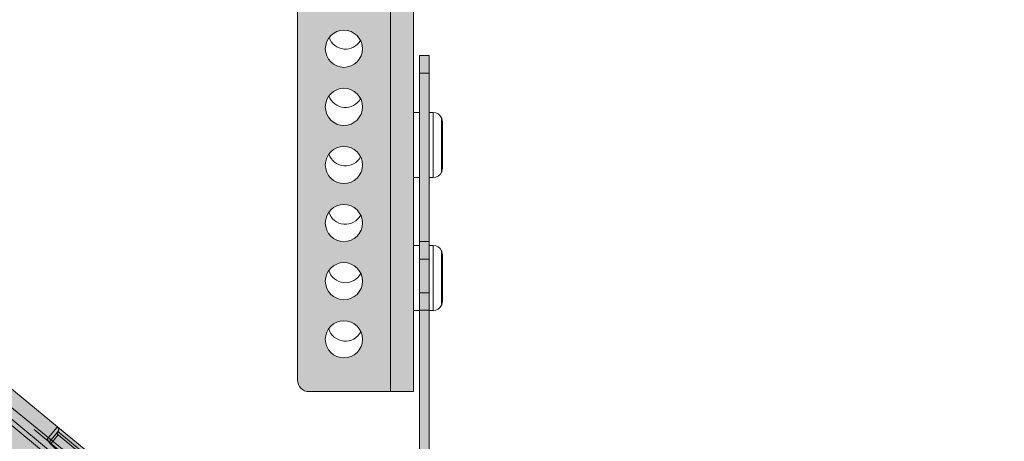
# Model space of a CAD drawing. Units: metres. Extents: x 4152 to 9704, y -1558 to 3329.
# Drawn here: x 6136 to 6221, y -246 to -210 of the extents above; entities that cross this region are included whole.
import ezdxf

# ---------------------------------------------------------------- set-up
doc = ezdxf.new("R2010")
doc.units = ezdxf.units.M
for name, color, linetype in [('Rigips Beplankung', 2, 'Continuous'), ('Rigips Profile', 7, 'Continuous'), ('Rigips Profile 2', 5, 'Continuous')]:
    doc.layers.add(name, color=color, linetype=linetype)
doc.layers.add('Rigips Schr Profile Abhänger', color=7, linetype='Continuous', lineweight=0, true_color=0x84b3c8)
doc.layers.add('Rigips Schr Profile PS', color=7, linetype='Continuous', true_color=0xd5e5ec)
doc.layers.add('Rigips Schr RB FH', color=7, linetype='Continuous', true_color=0xdedede)

# ---------------------------------------------------------------- blocks, each defined once
blk = doc.blocks.new('A$C5F64775B')
at = {"layer": 'Rigips Profile 2', "linetype": 'Continuous', "lineweight": 0}
for p, q in [((12.30000052362743, 40.97499912528178), (10.40000052362734, 40.97499912528178)), ((46.50000052362725, 40.97499912528178), (48.40000052362734, 40.97499912528178)), ((5.236272500042105e-07, 40.02499912528197), (5.236272500042105e-07, 39.07499912528192)), ((4.00000052362725, 40.02499912528197), (5.236272500042105e-07, 40.02499912528197)), ((6.950000523627068, 40.02499912528197), (4.00000052362725, 40.02499912528197)), ((4.00000052362725, 40.02499912528197), (4.00000052362725, 39.07499912528192)), ((7.950000523627068, 40.02499912528197), (6.950000523627068, 40.02499912528197)), ((6.950000523627068, 40.02499912528197), (6.950000523627068, 39.07499912528192)), ((7.950000523627068, 40.02499912528197), (7.950000523627068, 39.07499912528192)), ((9.425000523627432, 40.02499912528197), (7.950000523627068, 40.02499912528197)), ((19.4400005236273, 40.02499912528197), (9.425000523627432, 40.02499912528197)), ((9.425000523627432, 40.02499912528197), (9.425000523627432, 39.12499912528187)), ((9.950000523627068, 40.32499912528192), (9.950000523627068, 40.52499912528174)), ((9.950000523627068, 40.52499912528197), (12.75000052362725, 40.52499912528197)), ((12.75000052362725, 40.32499912528192), (9.950000523627068, 40.32499912528192)), ((12.75000052362725, 40.32499912528192), (12.75000052362725, 40.52499912528174)), ((19.4400005236273, 40.02499912528197), (22.26057169683804, 40.02499912528197)), ((19.4400005236273, 39.12499912528187), (19.4400005236273, 40.02499912528197)), ((27.80000052362698, 40.02499912528197), (22.26057169683804, 40.02499912528197)), ((22.39000052362712, 40.00672927501932), (22.39000052362712, 39.95046064169514)), ((22.39000052362712, 39.95046064169514), (22.39000052362712, 38.06685389381391)), ((31.00000052362725, 40.02499912528197), (27.80000052362743, 40.02499912528197)), ((27.80000052362743, 39.95046064169514), (27.80000052362743, 38.65182674215862)), ((36.53942935041664, 40.02499912528197), (31.00000052362725, 40.02499912528197)), ((31.00000052362725, 38.65182674215862), (31.00000052362725, 39.95046064169514)), ((36.4100005236271, 39.95046064169514), (36.4100005236271, 40.00672927501932)), ((36.4100005236271, 38.06685389381391), (36.4100005236271, 39.95046064169514)), ((36.53942935041664, 40.02499912528197), (39.36000052362738, 40.02499912528197)), ((39.36000052362738, 40.02499912528197), (39.36000052362738, 39.12499912528187)), ((49.37500052362725, 40.02499912528197), (39.36000052362738, 40.02499912528197)), ((46.05000052362743, 40.32499912528192), (46.05000052362743, 40.52499912528174)), ((48.85000052362716, 40.52499912528197), (46.05000052362743, 40.52499912528197)), ((46.05000052362743, 40.32499912528192), (48.85000052362716, 40.32499912528192)), ((48.85000052362716, 40.32499912528192), (48.85000052362716, 40.52499912528174)), ((49.37500052362725, 40.02499912528197), (50.85000052362716, 40.02499912528197)), ((49.37500052362725, 39.12499912528187), (49.37500052362725, 40.02499912528197)), ((50.85000052362716, 40.02499912528197), (51.85000052362716, 40.02499912528197)), ((50.85000052362716, 40.02499912528197), (50.85000052362716, 39.07499912528192)), ((51.85000052362716, 40.02499912528197), (54.80000052362743, 40.02499912528197)), ((51.85000052362716, 40.02499912528197), (51.85000052362716, 39.07499912528192)), ((54.80000052362743, 40.02499912528197), (58.80000052362743, 40.02499912528197)), ((54.80000052362743, 40.02499912528197), (54.80000052362743, 39.07499912528192)), ((58.80000052362743, 40.02499912528197), (58.80000052362743, 39.07499912528192)), ((5.236272500042105e-07, 39.07499912528192), (4.00000052362725, 39.07499912528192)), ((4.00000052362725, 39.07499912528192), (6.950000523627068, 39.07499912528192)), ((6.950000523627068, 39.07499912528192), (7.950000523627068, 39.07499912528192)), ((7.950000523627068, 39.07499912528192), (9.118600112879221, 39.07499912528192)), ((9.425000523627432, 39.07499912528192), (9.425000523627432, 39.12499912528187)), ((19.4400005236273, 38.09999912528178), (19.4400005236273, 39.12499912528187)), ((22.39000052362712, 39.07499912528192), (19.4400005236273, 39.07499912528192)), ((28.10000052362716, 39.72499912528201), (28.10000052362716, 39.72536155095349)), ((28.10000052362716, 39.72499912528178), (30.69999667420757, 39.72499912528178)), ((28.10000052362716, 38.54529307414509), (28.10000052362716, 39.72085837816803)), ((28.30000052362743, 39.5269192170017), (30.50000052362725, 39.52765468888674)), ((28.30000052362743, 39.52499912528197), (28.30000052362743, 39.5269192170017)), ((30.50000052362725, 39.52499912528197), (28.30000052362743, 39.52499912528197)), ((30.50000052362725, 39.52016480710677), (28.30000052362698, 39.51942381208801)), ((28.30000052362743, 38.51458273752769), (28.30000052362743, 39.51942381208801)), ((30.50000052362725, 39.52765468888697), (30.50000052362725, 39.52499912528197)), ((30.50000052362725, 39.52016480710677), (30.50000052362725, 38.51458273752769)), ((30.70000052362752, 39.72623074499961), (30.70000052362752, 39.72499912528178)), ((30.70000052362752, 39.72173409955394), (30.70000052362752, 38.54529307414509)), ((39.36000052362738, 39.07499912528192), (36.4100005236271, 39.07499912528192)), ((39.36000052362738, 39.12499912528187), (39.36000052362738, 38.09999912528178)), ((49.37500052362725, 39.07499912528192), (49.37500052362725, 39.12499912528187)), ((50.85000052362716, 39.07499912528192), (49.68140093437501, 39.07499912528192)), ((51.85000052362716, 39.07499912528192), (50.85000052362716, 39.07499912528192)), ((54.80000052362743, 39.07499912528192), (51.85000052362716, 39.07499912528192)), ((58.80000052362743, 39.07499912528192), (54.80000052362743, 39.07499912528192)), ((26.40000052362734, 38.55365289003828), (32.40000052362734, 38.55365289003828)), ((7.950000523627068, 8.19574310513758), (7.950000523627068, 37.59999912528201)), ((38.86000052362738, 37.59999912528178), (19.9400005236273, 37.59999912528178)), ((22.39000052362712, 38.06685389381391), (22.39000052362712, 37.59999912528178)), ((22.89000052362712, 38.00591922211129), (22.89000052362712, 37.59999912528178)), ((22.89000052362712, 38.00591922211129), (35.9100005236271, 38.00591922211129)), ((35.9100005236271, 38.00591922211129), (35.9100005236271, 37.59999912528178)), ((36.4100005236271, 38.06685389381391), (36.4100005236271, 37.59999912528178)), ((50.85000052362716, 8.19574310513758), (50.85000052362716, 37.59999912528201)), ((26.03962130855439, 35.39999912528197), (26.03962130855439, 35.09999912528201)), ((32.76037973870029, 35.39999912528197), (26.03962130855393, 35.39999912528197)), ((26.03962130855439, 35.09999912528178), (32.76037973870029, 35.09999912528178)), ((26.03962130855439, 35.09999912528201), (26.03962130855439, 34.64999912528197)), ((32.76037973870029, 35.39999912528197), (32.76037973870029, 35.09999912528201)), ((32.76037973870029, 35.09999912528201), (32.76037973870029, 34.64999912528197)), ((25.09141318076786, 33.78234940247353), (25.51810683827193, 33.92529177773736)), ((28.3749023089174, 25.3975441041689), (25.51810683827193, 33.92529177773713)), ((26.03962130855393, 34.64999912528197), (32.76037973870029, 34.64999912528197)), ((30.42509873833728, 25.3975441041689), (33.28189420898275, 33.92529177773713)), ((33.70858786648637, 33.78234940247353), (33.28189420898275, 33.92529177773736)), ((9.650000523627341, 33.69999912528192), (9.950000523627068, 33.69999912528192)), ((9.650000523627341, 33.69999912528192), (9.650000523627341, 6.599999125281784)), ((9.950000523627068, 33.69999912528192), (9.950000523627068, 6.599999125282011)), ((9.950000523627068, 33.69999912528192), (10.40000052362734, 33.69999912528192)), ((10.40000052362734, 6.599999125282011), (10.40000052362734, 33.69999912528192)), ((12.30000052362743, 33.69999912528192), (12.30000052362743, 6.599999125281784)), ((12.75000052362725, 33.69999912528192), (12.30000052362743, 33.69999912528192)), ((13.05000052362743, 33.69999912528192), (12.75000052362725, 33.69999912528192)), ((12.75000052362725, 6.599999125281784), (12.75000052362725, 33.69999912528192)), ((13.05000052362743, 6.599999125281784), (13.05000052362743, 33.69999912528192)), ((24.80695074243226, 33.68705448563105), (25.09141318076786, 33.78234940247353)), ((24.80695074243226, 33.68705448563105), (27.66374621307773, 25.1593068120626)), ((25.09141318076786, 33.78234940247353), (27.94820865141332, 25.2546017289053)), ((33.70858786648637, 33.78234940247353), (30.8517923958409, 25.2546017289053)), ((33.99305030482242, 33.68705448563105), (31.13625483417695, 25.1593068120626)), ((33.99305030482242, 33.68705448563105), (33.70858786648637, 33.78234940247353)), ((45.75000052362725, 33.69999912528192), (46.05000052362743, 33.69999912528192)), ((45.75000052362725, 6.599999125281784), (45.75000052362725, 33.69999912528192)), ((46.05000052362743, 6.599999125281784), (46.05000052362743, 33.69999912528192)), ((46.05000052362743, 33.69999912528192), (46.50000052362725, 33.69999912528192)), ((46.50000052362725, 33.69999912528192), (46.50000052362725, 6.599999125281784)), ((48.40000052362734, 6.599999125281784), (48.40000052362734, 33.69999912528192)), ((48.85000052362716, 33.69999912528192), (48.40000052362734, 33.69999912528192)), ((49.15000052362734, 33.69999912528192), (48.85000052362716, 33.69999912528192)), ((48.85000052362716, 33.69999912528192), (48.85000052362716, 6.599999125281784)), ((49.15000052362734, 33.69999912528192), (49.15000052362734, 6.599999125281784)), ((27.66374621307773, 25.1593068120626), (27.94820865141332, 25.25460172890507)), ((27.70000052362707, 24.93695200609682), (28.00000052362725, 24.93695200609682)), ((27.70000052362707, 24.93695200609682), (27.70000052362707, 6.599999125282011)), ((27.94820865141332, 25.2546017289053), (28.3749023089174, 25.3975441041689)), ((28.00000052362725, 24.93695200609682), (28.00000052362725, 6.599999125282011)), ((28.00000052362725, 24.93695200609682), (28.45000052362707, 24.93695200609682)), ((28.45000052362707, 6.599999125282011), (28.45000052362707, 24.93695200609682)), ((30.35000052362716, 6.599999125282011), (30.35000052362716, 24.93695200609682)), ((30.80000052362743, 24.93695200609682), (30.35000052362716, 24.93695200609682)), ((30.8517923958409, 25.2546017289053), (30.42509873833728, 25.3975441041689)), ((31.10000052362716, 24.93695200609682), (30.80000052362743, 24.93695200609682)), ((30.80000052362743, 24.93695200609682), (30.80000052362743, 6.599999125282011)), ((31.13625483417695, 25.1593068120626), (30.85179239584136, 25.25460172890507)), ((31.10000052362716, 24.93695200609682), (31.10000052362716, 6.599999125282011)), ((1.173432497409749, 8.793357016691289), (7.363284536736273, 7.703320179577076)), ((57.62656854984493, 8.793357016691289), (51.43671651051841, 7.703320179577076)), ((9.650000523627341, 6.599999125281784), (9.950000523627068, 6.599999125281784)), ((9.950000523627068, 6.599999125281784), (10.40000052362734, 6.599999125281784)), ((12.75000052362725, 6.599999125281784), (12.30000052362743, 6.599999125281784)), ((13.05000052362743, 6.599999125281784), (12.75000052362725, 6.599999125281784)), ((27.70000052362707, 6.599999125281784), (28.00000052362725, 6.599999125281784)), ((28.00000052362725, 6.599999125281784), (28.45000052362707, 6.599999125281784)), ((30.80000052362743, 6.599999125281784), (30.35000052362716, 6.599999125281784)), ((31.10000052362716, 6.599999125281784), (30.80000052362743, 6.599999125281784)), ((45.75000052362725, 6.599999125281784), (46.05000052362743, 6.599999125281784)), ((46.05000052362743, 6.599999125281784), (46.50000052362725, 6.599999125281784)), ((48.85000052362716, 6.599999125281784), (48.40000052362734, 6.599999125281784)), ((49.15000052362734, 6.599999125281784), (48.85000052362716, 6.599999125281784)), ((5.900000523627341, 5.899999125281965), (5.900000523627341, 5.599999125282011)), ((8.950000523627068, 5.899999125281965), (5.900000523627341, 5.899999125281965)), ((8.950000523627068, 5.599999125281784), (5.900000523627341, 5.599999125281784)), ((5.900000523627341, 5.599999125282011), (5.900000523627341, 5.149999125281965)), ((5.900000523627341, 5.149999125281965), (8.950000523627068, 5.149999125281965)), ((8.950000523627068, 5.899999125281965), (8.950000523627068, 5.599999125282011)), ((8.950000523627068, 5.599999125282011), (8.950000523627068, 5.149999125281965)), ((13.75000052362725, 5.899999125281965), (13.75000052362725, 5.599999125282011)), ((27.00000052362725, 5.899999125281965), (13.75000052362725, 5.899999125281965)), ((27.00000052362725, 5.599999125281784), (13.75000052362725, 5.599999125281784)), ((13.75000052362725, 5.599999125282011), (13.75000052362725, 5.149999125281965)), ((13.75000052362725, 5.149999125281965), (27.00000052362725, 5.149999125281965)), ((27.00000052362725, 5.899999125281965), (27.00000052362725, 5.599999125282011)), ((27.00000052362725, 5.599999125282011), (27.00000052362725, 5.149999125281965)), ((31.80000052362743, 5.899999125281965), (31.80000052362743, 5.599999125282011)), ((31.80000052362743, 5.899999125281965), (45.05000052362743, 5.899999125281965)), ((31.80000052362698, 5.599999125281784), (45.05000052362743, 5.599999125281784)), ((31.80000052362743, 5.599999125282011), (31.80000052362743, 5.149999125281965)), ((45.05000052362743, 5.149999125281965), (31.80000052362698, 5.149999125281965)), ((45.05000052362743, 5.899999125281965), (45.05000052362743, 5.599999125282011)), ((45.05000052362743, 5.599999125282011), (45.05000052362743, 5.149999125281965)), ((49.85000052362716, 5.899999125281965), (49.85000052362716, 5.599999125282011)), ((49.85000052362716, 5.899999125281965), (52.90000052362734, 5.899999125281965)), ((49.85000052362716, 5.599999125281784), (52.90000052362734, 5.599999125281784)), ((49.85000052362716, 5.599999125282011), (49.85000052362716, 5.149999125281965)), ((52.90000052362734, 5.149999125281965), (49.85000052362716, 5.149999125281965)), ((52.90000052362734, 5.899999125281965), (52.90000052362734, 5.599999125282011)), ((52.90000052362734, 5.599999125282011), (52.90000052362734, 5.149999125281965)), ((52.90000052362734, 3.249999125281875), (5.900000523627341, 3.249999125281875)), ((5.900000523627341, 2.799999125281829), (5.900000523627341, 3.249999125281875)), ((5.900000523627341, 2.799999125281829), (52.90000052362734, 2.799999125281829)), ((5.900000523627341, 2.499999125281875), (5.900000523627341, 2.799999125281829)), ((52.90000052362734, 2.799999125281829), (52.90000052362734, 3.249999125281875)), ((52.90000052362734, 2.499999125281875), (52.90000052362734, 2.799999125281829)), ((5.900000523627341, 2.499999125281875), (52.90000052362734, 2.499999125281875)), ((8.00000052362725, -8.747181254875613e-07), (50.80000052362743, -8.747181254875613e-07))]:
    blk.add_line(p, q, dxfattribs=at)
for centre in [(19.87500052362725, 27.64999912528197), (38.92500052362743, 27.64999912528197)]:
    blk.add_circle(centre, 1.95, dxfattribs=at)
for centre, radius, start, end in [((10.40000052362734, 40.52499912528197), 0.4500000000000028, 90, 180), ((12.30000052362743, 40.52499912528197), 0.4500000000000028, 0, 90), ((46.50000052362725, 40.52499912528197), 0.4500000000000028, 90, 180), ((48.40000052362734, 40.52499912528197), 0.4500000000000028, 0, 90), ((9.650000523627341, 40.32499912528192), 0.2999999999999972, 270, 0), ((13.05000052362743, 40.32499912528192), 0.3000000000000043, 180, 270), ((27.80000052362743, 39.72499912528178), 0.3, 0, 69.11578397576609), ((31.00000052362725, 39.72499912528178), 0.2999999999999999, 110.6082188822982, 180), ((45.75000052362725, 40.32499912528192), 0.3000000000000043, 270, 0), ((49.15000052362734, 40.32499912528192), 0.2999999999999972, 180, 270), ((7.950000523627068, 39.07499912528192), 1.474999999999994, 270, 0), ((28.30000052362743, 39.72499912528178), 0.2, 180, 270), ((30.50000052362725, 39.72499912528178), 0.2, 270, 0), ((50.85000052362716, 39.07499912528192), 1.474999999999994, 180, 270), ((19.9400005236273, 38.09999912528178), 0.5, 180, 270), ((38.86000052362738, 38.09999912528178), 0.5, 270, 0), ((11.35000052362716, 33.69999912528192), 1.699999999999992, 0, 180), ((11.35000052362716, 33.69999912528192), 1.399999999999991, 0, 180), ((26.03962130855439, 34.09999912528178), 1.300000000000008, 90, 198.5208494774678), ((26.03962130855439, 34.09999912528178), 1.000000000000007, 90, 198.5208494774678), ((32.76037973870029, 34.09999912528178), 1.300000000000008, 341.4791505225307, 90), ((32.76037973870029, 34.09999912528178), 1.000000000000007, 341.4791505225307, 90), ((47.45000052362752, 33.69999912528192), 1.699999999999992, 0, 180), ((47.45000052362752, 33.69999912528192), 1.399999999999991, 0, 180), ((11.35000052362716, 33.69999912528192), 0.9499999999999915, 0, 180), ((26.03962130855439, 34.09999912528178), 0.5500000000000075, 90, 198.520849477476), ((32.76037973870029, 34.09999912528178), 0.5500000000000075, 341.479150522524, 90), ((47.45000052362752, 33.69999912528192), 0.9499999999999915, 0, 180), ((27.00000052362725, 24.93695200609682), 0.7000000000000106, 0, 18.5208494774678), ((27.00000052362725, 24.93695200609682), 1.00000000000001, 359.999999999987, 18.5208494774678), ((27.00000052362725, 24.93695200609682), 1.450000000000011, 0, 18.5208494774678), ((31.80000052362743, 24.93695200609682), 1.450000000000011, 161.4791505225307, 180), ((31.80000052362743, 24.93695200609682), 1.00000000000001, 161.4791505225307, 180), ((31.80000052362743, 24.93695200609682), 0.7000000000000106, 161.4791505225307, 180), ((1.063102124549687, 7.729388962983649), 1.069673226030214, 84.07975515928275, 173.0664216085947), ((57.736898922705, 7.729388962983649), 1.069673226030214, 6.933578391405306, 95.92024484071723), ((8.00000052362725, 7.999999125281875), 8, 181.0133335506858, 270), ((7.450000523627068, 8.19574310513758), 0.4999999999999951, 260.0125784249744, 0), ((50.80000052362743, 7.999999125281875), 8, 270, 358.9866664493143), ((51.35000052362716, 8.19574310513758), 0.499999999999995, 180, 279.9874215750256), ((8.950000523627068, 6.599999125281784), 0.9999999999999999, 270, 0), ((8.950000523627068, 6.599999125281784), 1.45, 270, 0), ((8.950000523627068, 6.599999125281784), 0.7, 270, 0), ((13.75000052362725, 6.599999125281784), 1.45, 180, 270), ((13.75000052362725, 6.599999125281784), 1, 180, 270), ((13.75000052362725, 6.599999125281784), 0.7000000000000001, 180, 270), ((27.00000052362725, 6.599999125281784), 1, 270, 0), ((27.00000052362725, 6.599999125281784), 1.45, 270, 0), ((27.00000052362725, 6.599999125281784), 0.7, 270, 0), ((31.80000052362743, 6.599999125281784), 1.45, 180, 270), ((31.80000052362743, 6.599999125281784), 1, 180, 270), ((31.80000052362743, 6.599999125281784), 0.7, 180, 270), ((45.05000052362743, 6.599999125281784), 1.45, 270, 0), ((45.05000052362743, 6.599999125281784), 1, 270, 0), ((45.05000052362743, 6.599999125281784), 0.7000000000000001, 270, 0), ((49.85000052362716, 6.599999125281784), 1.45, 180, 270), ((49.85000052362716, 6.599999125281784), 0.9999999999999999, 180, 270), ((49.85000052362716, 6.599999125281784), 0.7, 180, 270), ((5.900000523627341, 4.19999912528192), 1.699999999999999, 90, 270), ((5.900000523627341, 4.19999912528192), 1.399999999999999, 90, 270), ((5.900000523627341, 4.19999912528192), 0.9499999999999986, 90, 270), ((52.90000052362734, 4.19999912528192), 1.699999999999999, 270, 90), ((52.90000052362734, 4.19999912528192), 1.399999999999999, 270, 90), ((52.90000052362734, 4.19999912528192), 0.9499999999999986, 270, 90)]:
    blk.add_arc(centre, radius, start, end, dxfattribs=at)
for centre, major_axis, ratio, start_param, end_param in [((27.80000052362743, 39.72075733339261), (0.006751042412920266, 0.3021786266664255), 0.9925388629656468, 4.734894192089026, 5.961226502048041), ((31.00000052362725, 39.72183514432913), (0.006751042412922292, 0.3021786266664254), 0.9925388629656465, 0.3717939917824994, 1.59330153849924), ((31.00000052362725, 39.72633103662019), (-0.2999252383540179, -0.006747464794153562), 0.9925385103574652, 5.668396106554975, 6.260859723744522), ((27.80000052362743, 39.72526125933268), (0.2999252383540179, 0.006747464794153765), 0.9925385103574654, 6.260859723744521, 6.423052872598411), ((28.30000052362743, 39.72092574135149), (-0.004500694941947227, -0.2014524177776169), 0.9925388629656469, 4.734894192089216, 6.305690681556984), ((28.30000052362743, 39.72542841203381), (-0.1999501589026786, -0.004498309862769601), 0.992538510357466, 6.262685459611806, 7.831656050539443), ((30.50000052362725, 39.72616388391907), (0.1999501589026786, 0.004498309862769611), 0.9925385103574657, 4.69006339694965, 6.260859723744328), ((30.50000052362725, 39.72166673637025), (-0.004500694941949226, -0.2014524177776169), 0.9925388629656469, 0.02250537437740773, 1.593301538499433), ((27.80000052362743, 38.35406289666616), (0.3000000000000001, 0), 0.992546151641322, 0.7920782468752398, 1.570796326794897), ((29.40000052362734, 38.65182674215862), (1.599999999999997, 1.999870046241863e-16), 0.1218693434051473, 3.141592653589792, 6.283185307179585), ((31.00000052362725, 38.35406289666616), (-0.3, 0), 0.992546151641322, 4.71238898038469, 5.491107060304884), ((22.89000052362712, 38.06685389381391), (0.5, 0), 0.1218693434051473, 3.141592653589793, 4.71238898038469), ((35.9100005236271, 38.06685389381391), (0.5, 0), 0.1218693434051473, 4.71238898038469, 6.283185307179586)]:
    blk.add_ellipse(centre, major_axis=major_axis, ratio=ratio, start_param=start_param, end_param=end_param, dxfattribs=at)
for points, knots in [([(22.26057169683804, 40.02499912528197), (22.26655826246065, 40.02499912528197), (22.27234809936704, 40.02497245146765), (22.31551789858509, 40.02455236695482), (22.3439256873246, 40.02290331096015), (22.38117061677235, 40.01679113294995), (22.39000052362712, 40.01232442547575), (22.39000052362712, 40.00672927501932)], [6.082861445735661, 6.082861445735661, 6.082861445735661, 6.082861445735661, 6.124175115791119, 6.124175115791119, 6.40198582642102, 6.40198582642102, 6.679796537050922, 6.679796537050922, 6.679796537050922, 6.679796537050922]), ([(36.4100005236271, 40.00672927501932), (36.4100005236271, 40.01232442547575), (36.41883043048233, 40.01679113294995), (36.45607535992963, 40.02290331096015), (36.4844831486696, 40.02455236695482), (36.52765294788765, 40.02497245146765), (36.53344278479403, 40.02499912528197), (36.53942935041664, 40.02499912528197)], [-2.223712104316052, -2.223712104316052, -2.223712104316052, -2.223712104316052, -1.94590139368615, -1.94590139368615, -1.668090683056248, -1.668090683056248, -1.626777013000791, -1.626777013000791, -1.626777013000791, -1.626777013000791]), ([(9.40123810300679, 38.81133683856388), (9.398555908676144, 38.82616651033504), (9.395543513836628, 38.8405074549637), (9.37815221171536, 38.91094979870013), (9.35735944958219, 38.95695263866696), (9.302669868243584, 39.02546013546043), (9.26325518243334, 39.05111409450319), (9.18524489254446, 39.07164654757412), (9.152653384935775, 39.07489063537651), (9.118507821759295, 39.07492042126614)], [8.87759624643891, 8.87759624643891, 8.87759624643891, 8.87759624643891, 8.936627690347134, 8.936627690347134, 9.18082668143699, 9.18082668143699, 9.44737260317056, 9.44737260317056, 9.606882673293347, 9.606882673293347, 9.606882673293347, 9.606882673293347]), ([(49.68149322549539, 39.07492042126637), (49.64734766231891, 39.07489063537651), (49.61475615470977, 39.07164654757412), (49.53674586482134, 39.05111409450319), (49.49733117901064, 39.02546013546043), (49.44264159767249, 38.95695263866696), (49.42184883553887, 38.91094979870013), (49.40445753341805, 38.8405074549637), (49.40144513857854, 38.82616651033504), (49.39876294424744, 38.81133683856365)], [1.332267994223925, 1.332267994223925, 1.332267994223925, 1.332267994223925, 1.491778064346677, 1.491778064346677, 1.758323986080246, 1.758323986080246, 2.002522977170102, 2.002522977170102, 2.061554421078339, 2.061554421078339, 2.061554421078339, 2.061554421078339]), ([(30.82127904306003, 38.57667731525635), (30.82127904306003, 38.57667731525635), (30.81968461508063, 38.57596572751231), (30.80822309624295, 38.57162884337504), (30.78856224469496, 38.56532755340459), (30.7208254370355, 38.548698433053), (30.66311184030815, 38.53757227429355), (30.50666485586476, 38.5143046346675), (30.40101552230612, 38.50237598585932), (30.15455231215742, 38.48168630616442), (30.01150220719978, 38.473211749656), (29.70640885074022, 38.46173028942599), (29.54399723042729, 38.45885578326534), (29.21888541639487, 38.45931494614524), (29.05622132837493, 38.46268307938476), (28.74943673825896, 38.47525490193016), (28.6052099073197, 38.48443010268852), (28.35341793200928, 38.50704640748404), (28.24480316923905, 38.52044275635922), (28.08249611141559, 38.54737895180028), (28.02351369142229, 38.56156367858648), (27.98592960691917, 38.57370825518865), (27.98007654976595, 38.57608336306794), (27.97879118174728, 38.57664580771871), (27.97872200419465, 38.57667731525635), (27.97872200419465, 38.57667731525635)], [0.2611498719423864, 0.2611498719423864, 0.2611498719423864, 0.2611498719423864, 0.3115852813262489, 0.3115852813262489, 0.4607801055242106, 0.4607801055242106, 0.6864738813719908, 0.6864738813719908, 0.9676116372014598, 0.9676116372014598, 1.271290614366607, 1.271290614366607, 1.582384636871168, 1.582384636871168, 1.895175101187955, 1.895175101187955, 2.205944967794101, 2.205944967794101, 2.508191225594415, 2.508191225594415, 2.780936897911667, 2.780936897911667, 2.869965341273921, 2.869965341273921, 2.880442781647407, 2.880442781647407, 2.880442781647407, 2.880442781647407])]:
    blk.add_open_spline(points, degree=3, knots=knots, dxfattribs=at)
for points in [[(27.90694471231086, 40.00528993944954), (27.87129148903909, 40.01889332865835), (27.83429563369305, 40.02499912528197), (27.80000052362743, 40.02499912528197)], [(27.80000052362743, 39.95046064169514), (27.83246912154732, 39.97330596870552), (27.86740236224, 39.99242514258049), (27.90130823341019, 40.00528896725268)], [(31.00000052362725, 40.02499912528197), (30.96614442681926, 40.02499912528197), (30.92964444735912, 40.01905221560173), (30.89440774783702, 40.00580184197247)], [(30.89733167738791, 40.00580233967958), (30.93166193076627, 39.99293092687572), (30.96709138476831, 39.97361593902951), (31.00000052362725, 39.95046064169514)]]:
    blk.add_open_spline(points, degree=3, dxfattribs=at)
for points, weights in [([(27.90130823341019, 40.00528896725268), (27.90412647272319, 40.00528945335714), (27.90694471231086, 40.00528993944954)], [0.9999996878877815, 0.9999996880217877, 0.9999996881563945]), ([(30.89440774783702, 40.0058018419727), (30.89586971257563, 40.00580209082773), (30.89733167738791, 40.00580233967958)], [0.9999995486320776, 0.9999995487892803, 0.9999995489466444])]:
    blk.add_rational_spline(points, weights, degree=2, dxfattribs=at)
blk = doc.blocks.new('*U30')
at = {"layer": 'Rigips Schr Profile PS', "true_color": 0x84b3c8}
h = blk.add_hatch(color=143, dxfattribs=at)
h.dxf.hatch_style = 1
h.paths.add_polyline_path([(7.741503396844564, 31.85436533700545), (7.841144316748796, 32.0420091046384), (7.771592734798105, 32.23971798931552), (2.08941714476623, 39.37145964427862), (2.832420991562685, 39.96344383633561), (8.845734100348636, 32.4160889715032), (9.04664467661496, 32.30493268633938), (9.267309270514488, 32.36839855421647), (9.423731132995272, 32.49302680517542), (9.754728023846837, 32.58822560699207), (10.05609388824359, 32.42149117924589), (11.24006227235623, 30.93548348565162), (11.33526107417401, 30.60448659480323), (11.16852664642556, 30.30312073040579), (11.01210478394296, 30.17849247944707), (10.90094849877914, 29.97758190318245), (11.03657143061082, 29.66635243134942), (31.34113339849955, 4.181942793218354), (31.54204397476406, 4.070786508054312), (31.69561122603409, 4.093863047144623), (31.75633866165663, 4.142247294503022), (31.91913043114801, 4.258880626890232), (32.13267332054147, 4.351935158523588), (32.36413415336938, 4.325751302157073), (32.5514931863936, 4.187345000961955), (33.73546157050896, 2.701337307367453), (33.82851610213856, 2.487794417975692), (33.80233224577387, 2.256333585148127), (33.6639259445792, 2.068974552121858), (33.50750408209478, 1.944346301162113), (33.43870074993356, 1.85120801431151), (33.41143574073521, 1.610189974485479), (33.60002044713747, 1.346796535704584), (39.47312677359332, -6.024583733834788), (38.73012292679687, -6.616567925892014), (33.04794329202559, 0.515052503609013), (32.92514640183708, 0.6057653082954175), (32.66561121516679, 0.5719286850069238), (32.31049819828331, -0.2329979896531995), (32.42395784881137, -0.9880369750610498), (32.62253871534813, -1.317932242994061), (9.625196257275093, -19.6409372357424), (9.436929295249683, -20.0192488860057), (9.605798061281348, -20.40677138054662), (14.31535476580302, -24.5685563125511), (14.62051709599928, -25.26884725573336), (14.58256740760044, -25.60431604074495), (14.31464304565907, -26.06786633303454), (14.11265630292382, -26.22879814949795), (13.44295342574333, -26.68260030703584), (12.38307894598347, -27.18144320046758), (11.64333453239033, -27.43125700081146), (10.45418171654728, -27.66874955717128), (9.577695398605101, -27.74398082763423), (8.471427282740478, -27.66484270375179), (7.330775699457263, -27.47104181301529), (6.025560986553501, -26.95811128425407), (5.202261119854484, -26.54465145908011), (3.999077396021676, -25.6087283889218), (3.184071505698739, -24.70893795771929), (-23.4863741995905, 8.765340613765375), (-24.18932336536727, 9.770189085398897), (-24.94164669406655, 11.37402371798237), (-25.2610900696136, 13.00523465837762), (-25.18643858057021, 14.57939987396867), (-24.98288654505177, 15.86676577373828), (-24.81079853438678, 16.30466484746921), (-24.52134760209992, 17.04120828619466), (-24.03456956300397, 18.00311566981293), (-23.21296653169793, 19.11531033253914), (-22.32450345406687, 19.91820417009455), (-21.93716113141636, 20.10378225130694), (-21.52535471643114, 20.0500101284897), (-21.17764452721531, 19.93994107352216), (-20.86292327110641, 19.5839671092516), (-17.85829906550134, 14.0635792643518), (-17.75461433686814, 13.91980701757177), (-17.51837191713003, 13.8125539916889), (-17.28172424839886, 13.81037454214879), (-17.10756357349328, 13.91155226698379), (5.889778884581574, 32.23455725973156), (6.152420846309724, 31.95933514285889), (6.620730977374478, 31.70981563013424), (7.164968985404812, 31.64824905899047), (7.598536738316398, 31.77255757934392)])
edge = h.paths.add_edge_path(flags=16)
edge.add_line((16.04154983965782, 21.86003213924278), (14.20328313800837, 24.16725461087526))
edge.add_line((14.20328313801019, 24.1672546108756), (13.44072655840228, 23.55969188744905))
edge.add_arc((13.75229718579976, 23.16863723124038), 0.5, 128.5458901682281, 218.5458901682281)
edge.add_line((13.36124252959053, 22.85706660384176), (14.88793860384158, 20.94089878841817))
edge.add_line((14.88793860384249, 20.94089878841783), (16.04154983965873, 21.86003213924266))
edge = h.paths.add_edge_path(flags=16)
edge.add_line((24.77799023190346, 10.89485957914474), (26.6162569335529, 8.587637107511512))
edge.add_line((26.61625693355472, 8.587637107512137), (25.85370035394681, 7.980074384085469))
edge.add_arc((25.5421297265475, 8.37112904029425), 0.5, -141.45410983177192, -51.454109831771916, ccw=False)
edge.add_line((25.15107507033827, 8.059558412895854), (23.62437899608722, 9.975726228319445))
edge.add_line((23.62437899608813, 9.975726228319786), (24.77799023190437, 10.89485957914462))
edge = h.paths.add_edge_path(flags=16)
edge.add_arc((5.538750689471271, 16.70764822392505), 1.95, -51.45410983177192, 308.5458901682281)
edge = h.paths.add_edge_path(flags=16)
edge.add_arc((17.40959159334398, 1.808465822364155), 1.95, -51.45410983177192, 308.5458901682281)
at = {"layer": 'Rigips Profile 2', "rotation": 308.5458901682281}
blk.add_blockref('A$C5F64775B', (-28.47150388013051, 15.02221606771434), dxfattribs=at)
blk = doc.blocks.new('*U31')
at = {"layer": 'Rigips Schr RB FH', "color": 0, "linetype": 'ByBlock', "lineweight": -2, "transparency": 16777216, "rotation": 11.99999999999999}
blk.add_blockref('*U30', (5917.868267811858, 592.3320311107219), dxfattribs=at)
blk = doc.blocks.new('A$C5BB84147')
at = {"layer": 'Rigips Schr Profile Abhänger'}
h = blk.add_hatch(color=256, dxfattribs=at)
h.dxf.hatch_style = 1
h.paths.add_polyline_path([(-32.63020660350598, 253.7335241881434), (-65.38969473851287, 253.7335241881434), (-65.38969473851287, 252.3059047176185), (-32.63020660350598, 252.3059047176185)])
h.paths.add_polyline_path([(-65.38969473851287, 253.7335241881434, 0.2982166266986063), (-67.68098258599079, 252.2335241881434), (-65.77699307313043, 252.2335241881434, -0.09264090361788249), (-65.38969473851287, 252.3059047176186)])
h.paths.add_polyline_path([(-32.63020660350598, 253.7335241881434), (-32.63020660350598, 252.2335241881434), (-30.37188864537897, 252.2335241881434), (-30.37188864537897, 252.3059047176202, 0.2895756508797475)])
edge = h.paths.add_edge_path()
edge.add_line((-28.37188864537897, 252.2335241881434), (-70.38091965819333, 252.2335241881434))
edge.add_line((-70.38091965819333, 252.2335241881434), (-70.38091965819333, 251.2335241881434))
edge.add_line((-70.38091965819333, 251.2335241881434), (-28.37188864537896, 251.2335241881434))
edge.add_line((-28.37188864537896, 251.2335241881434), (-28.37188864537897, 249.2335241881432))
edge.add_line((-28.37188864537897, 249.2335241881432), (-28.37188864537896, 247.2335241881438))
edge.add_ellipse((-25.35335734838558, 247.2335241881429), major_axis=(3.018531296993316, 4.844272405949556e-14), ratio=0.6625738822029584, start_angle=179.9999999999986, end_angle=216.7993166995745)
edge.add_arc((-29.37188864537895, 247.2335241881429), 1.999999999999983, 323.2006833004044, 360)
edge.add_line((-27.37188864537897, 247.2335241881429), (-27.37188864537897, 251.2335241881434))
edge.add_arc((-28.37188864537897, 251.2335241881434), 1, 0, 90)
h.paths.add_polyline_path([(-70.38466042222902, 252.2335241881434), (-76.37188864537896, 252.2335241881434), (-76.37188864537896, 251.2335241881434), (-70.38466042222902, 251.2335241881434)])
h.paths.add_polyline_path([(-28.37188864537897, 249.2335241881429), (-32.70522197871291, 247.2335241881429), (-28.37188864537896, 247.2335241881429)], flags=17)
edge = h.paths.add_edge_path()
edge.add_ellipse((-25.35335734838558, 247.2335241881429), major_axis=(3.018531296993316, 4.844272405949556e-14), ratio=0.6625738822029584, start_angle=179.9999999999986, end_angle=216.7993166995745, ccw=False)
edge.add_line((-28.37188864537889, 247.2335241881429), (-32.70522197871271, 247.2335241881429))
edge.add_ellipse((-31.3800742143067, 247.2335241881429), major_axis=(4.526468746959937, 1.937821458184519), ratio=0.1093172633307678, start_angle=104.3243368627479, end_angle=131.5076057399952)
edge.add_ellipse((-31.85335734838558, 247.2335241881429), major_axis=(-3.01853129699315, 5.581545854173445e-14), ratio=0.6625738822029971, start_angle=27.18326887720526, end_angle=90.00000000000071)
edge.add_line((-31.85335734838559, 245.2335241881429), (-29.37188864537899, 245.2335241881429))
edge.add_arc((-29.37188864537899, 247.2335241881429), 2.000000000000027, 270, 323.2006833004054)
edge = h.paths.add_edge_path()
edge.add_line((-29.37188864537897, 245.2335241881429), (-31.85335734838561, 245.2335241881429))
edge.add_ellipse((-31.85335734838558, 247.2335241881429), major_axis=(-3.01853129699315, 5.581545854173445e-14), ratio=0.6625738822029971, start_angle=27.183268877205307, end_angle=90.00000000000068, ccw=False)
edge.add_line((-34.53849130214223, 246.3198478156034), (-34.87188864537897, 246.2335241881429))
edge.add_line((-34.87188864537897, 246.2335241881429), (-34.87188864537893, 142.5554355995636))
edge.add_line((-34.87188864537893, 142.5554355995636), (-29.37188864537893, 142.5554355995636))
edge.add_line((-29.37188864537893, 142.5554355995636), (-29.37188864537897, 245.2335241881429))
h.paths.add_polyline_path([(-30.62188864537893, 236.3177347144588, -1), (-33.62188864537893, 236.3177347144588, -1)], flags=16)
h.paths.add_polyline_path([(-30.62188864537893, 231.291418924985, -1), (-33.62188864537893, 231.291418924985, -1)], flags=16)
h.paths.add_polyline_path([(-30.62188864537893, 226.2651031355113, -1), (-33.62188864537893, 226.2651031355113, -1)], flags=16)
h.paths.add_polyline_path([(-30.62188864537893, 221.2387873460375, -1), (-33.62188864537893, 221.2387873460375, -1)], flags=16)
h.paths.add_polyline_path([(-30.62188864537893, 216.2124715565637, -1), (-33.62188864537893, 216.2124715565637, -1)], flags=16)
h.paths.add_polyline_path([(-30.62188864537893, 211.18615576709, -1), (-33.62188864537893, 211.18615576709, -1)], flags=16)
h.paths.add_polyline_path([(-30.62188864537893, 206.1598399776162, -1), (-33.62188864537893, 206.1598399776162, -1)], flags=16)
h.paths.add_polyline_path([(-30.62188864537893, 201.1335241881429, -1), (-33.62188864537893, 201.1335241881429, -1)], flags=16)
h.paths.add_polyline_path([(-30.62188864537893, 196.1072083986692, -1), (-33.62188864537893, 196.1072083986692, -1)], flags=16)
h.paths.add_polyline_path([(-30.62188864537893, 191.0808926091954, -1), (-33.62188864537893, 191.0808926091954, -1)], flags=16)
h.paths.add_polyline_path([(-30.62188864537893, 186.0545768197217, -1), (-33.62188864537893, 186.0545768197217, -1)], flags=16)
h.paths.add_polyline_path([(-30.62188864537893, 181.0282610302479, -1), (-33.62188864537893, 181.0282610302479, -1)], flags=16)
h.paths.add_polyline_path([(-30.62188864537893, 176.0019452407741, -1), (-33.62188864537893, 176.0019452407741, -1)], flags=16)
h.paths.add_polyline_path([(-30.62188864537893, 170.9756294513004, -1), (-33.62188864537893, 170.9756294513004, -1)], flags=16)
h.paths.add_polyline_path([(-30.62188864537893, 165.9493136618266, -1), (-33.62188864537893, 165.9493136618266, -1)], flags=16)
h.paths.add_polyline_path([(-30.62188864537893, 160.9229978723533, -1), (-33.62188864537893, 160.9229978723533, -1)], flags=16)
h.paths.add_polyline_path([(-30.62188864537893, 155.8966820828796, -1), (-33.62188864537893, 155.8966820828796, -1)], flags=16)
h.paths.add_polyline_path([(-30.62188864537893, 150.8703662934058, -1), (-33.62188864537893, 150.8703662934058, -1)], flags=16)
h.paths.add_polyline_path([(-30.62188864537893, 145.8440505039321, -1), (-33.62188864537893, 145.8440505039321, -1)], flags=16)
h.paths.add_polyline_path([(-27.37188864537897, 247.2335241881429, -0.1619615984505823), (-27.7704116158713, 246.0354960899919, -0.2363931310642198), (-29.37188864537897, 245.2335241881429), (-29.37188864537893, 142.5554355995636), (-28.248690587483, 142.5554355995636), (-27.37188864537893, 142.5554355995636)])
h.paths.add_polyline_path([(-28.248690587483, 142.5554355995636), (-29.37188864537893, 142.5554355995636), (-35.248690587483, 142.5554355995636, 0.4142135623730951), (-36.248690587483, 141.5554355995636), (-36.248690587483, 132.8458814845998), (-33.83235082257291, 134.2835151027965, -0.9309222528580664), (-30.648690587483, 134.0554355995636, -0.5251790921091112), (-32.81764650774147, 132.5600128630764), (-36.248690587483, 130.5186673593597), (-36.248690587483, 117.6739410430332), (-35.08657879039311, 118.398408065335), (-34.41404337245902, 118.8176704227463, -0.150154042916867), (-33.84631697568197, 118.9683154312308, -1.027616345173419), (-30.648690587483, 119.0554355995636, -0.5540825363946466), (-32.94908743226011, 117.6168792885949, -0.1648286908019368), (-33.35599208125996, 117.1204587490909), (-34.02852749919293, 116.7011963916797), (-36.248690587483, 115.3171342509925), (-36.248690587483, 55.55543559956357, 0.4142135623730951), (-35.248690587483, 54.55543559956357), (-28.248690587483, 54.55543559956357)])
h.paths.add_polyline_path([(-30.648690587483, 129.0554355995636, -1), (-33.848690587483, 129.0554355995636, -1)], flags=16)
h.paths.add_polyline_path([(-30.648690587483, 124.0554355995636, -1), (-33.848690587483, 124.0554355995636, -1)], flags=16)
h.paths.add_polyline_path([(-33.848690587483, 139.0554355995636, -1), (-30.648690587483, 139.0554355995636, -1)], flags=16)
h.paths.add_polyline_path([(-30.648690587483, 114.0554355995636, -1), (-33.848690587483, 114.0554355995636, -1)], flags=16)
h.paths.add_polyline_path([(-30.648690587483, 109.0554355995636, -1), (-33.848690587483, 109.0554355995636, -1)], flags=16)
h.paths.add_polyline_path([(-30.648690587483, 104.0554355995636, -1), (-33.848690587483, 104.0554355995636, -1)], flags=16)
h.paths.add_polyline_path([(-30.648690587483, 99.05543559956357, -1), (-33.848690587483, 99.05543559956357, -1)], flags=16)
h.paths.add_polyline_path([(-30.648690587483, 94.05543559956357, -1), (-33.848690587483, 94.05543559956357, -1)], flags=16)
h.paths.add_polyline_path([(-30.648690587483, 89.05543559956357, -1), (-33.848690587483, 89.05543559956357, -1)], flags=16)
h.paths.add_polyline_path([(-30.648690587483, 84.05543559956357, -1), (-33.848690587483, 84.05543559956357, -1)], flags=16)
h.paths.add_polyline_path([(-30.648690587483, 79.05543559956357, -1), (-33.848690587483, 79.05543559956357, -1)], flags=16)
h.paths.add_polyline_path([(-30.648690587483, 74.05543559956357, -1), (-33.848690587483, 74.05543559956357, -1)], flags=16)
h.paths.add_polyline_path([(-30.648690587483, 69.05543559956357, -1), (-33.848690587483, 69.05543559956357, -1)], flags=16)
h.paths.add_polyline_path([(-30.648690587483, 64.05543559956357, -1), (-33.848690587483, 64.05543559956357, -1)], flags=16)
h.paths.add_polyline_path([(-30.648690587483, 59.05543559956357, -1), (-33.848690587483, 59.05543559956357, -1)], flags=16)
h.paths.add_polyline_path([(-26.248690587483, 142.5554355995636), (-28.248690587483, 142.5554355995636), (-28.248690587483, 54.55543559956357), (-26.248690587483, 54.55543559956357)])
edge = h.paths.add_edge_path(flags=17)
edge.add_line((-34.41404337245932, 118.8176704227461), (-35.01907932800115, 118.4404876093587))
edge.add_ellipse((-34.55755314479211, 117.5498022285075), major_axis=(0.5290256455996717, -0.8486058368275887), ratio=0.6037409897811826, start_angle=2.1032064978498966e-12, end_angle=180.0000000000021, ccw=False)
edge.add_line((-33.90542696474088, 116.7779379563566), (-33.35599208125993, 117.1204587490909))
edge.add_arc((-33.88501772685962, 117.9690645859185), 1.000000000000012, 301.9396452388254, 481.9396452388262)
edge = h.paths.add_edge_path()
edge.add_ellipse((-34.55755314479211, 117.5498022285075), major_axis=(0.5290256455996717, -0.8486058368275887), ratio=0.6037409897811826, start_angle=2.096695080586257e-12, end_angle=180.0000000000021)
edge.add_line((-35.08657879039576, 118.3984080653335), (-36.248690587483, 117.6739410430332))
edge.add_line((-36.248690587483, 117.6739410430332), (-43.74648455245485, 112.9997741674894))
edge.add_ellipse((-43.28495836924594, 112.1090887866382), major_axis=(0.5290256455996717, -0.8486058368275887), ratio=0.6037409897811826, start_angle=2.8421709430404007e-13, end_angle=180.0000000000002, ccw=False)
edge.add_line((-42.63283218919468, 111.3372245144875), (-34.02852749919111, 116.7011963916811))
edge = h.paths.add_edge_path()
edge.add_ellipse((-43.28495836924594, 112.1090887866382), major_axis=(0.5290256455996717, -0.8486058368275887), ratio=0.6037409897811826, start_angle=2.370635141366361e-13, end_angle=180.0000000000002)
edge.add_ellipse((-43.28495836924594, 112.1090887866382), major_axis=(0.5290256455996717, -0.8486058368275887), ratio=0.6037409897811826, start_angle=180.0000000000002, end_angle=360.0000000000002)
edge = h.paths.add_edge_path()
edge.add_ellipse((-43.28495836924594, 112.1090887866382), major_axis=(0.5290256455996717, -0.8486058368275887), ratio=0.6037409897811826, start_angle=180.0000000000002, end_angle=360.0000000000002, ccw=False)
edge.add_line((-43.93708454929687, 112.88095305879), (-46.63316488430248, 111.2002014331034))
edge.add_ellipse((-46.10413923870146, 110.351595596277), major_axis=(0.5290256455996711, -0.8486058368275883), ratio=0.6476731583171849, start_angle=180.000000000002, end_angle=269.9999999999988)
edge.add_ellipse((-46.10413923870146, 110.351595596277), major_axis=(0.5290256455996711, -0.8486058368275883), ratio=0.6476731583171849, start_angle=269.9999999999988, end_angle=360.000000000002)
edge.add_line((-45.57511359309761, 109.5029897594512), (-42.82343218603889, 111.2184034057867))
edge = h.paths.add_edge_path()
edge.add_ellipse((-46.10413923870146, 110.351595596277), major_axis=(0.5290256455996711, -0.8486058368275883), ratio=0.6476731583171849, start_angle=269.9999999999988, end_angle=360.000000000002, ccw=False)
edge.add_ellipse((-46.10413923870146, 110.351595596277), major_axis=(0.5290256455996711, -0.8486058368275883), ratio=0.6476731583171849, start_angle=180.000000000002, end_angle=269.9999999999988, ccw=False)
edge.add_line((-46.76522302394771, 111.1178756470307), (-49.62303102753189, 109.3363020842709))
edge.add_arc((-49.09400538193234, 108.4876962474432), 1.000000000000016, 121.9396452388155, 301.9396452388152)
edge.add_line((-48.5649797363328, 107.6390904106155), (-45.6475247606903, 109.4578482308144))
h.paths.add_polyline_path([(-31.58441471886458, 133.2937405881518, 0.4142135623731005), (-31.23632758876196, 134.6644467382281, 0.4142135623730905), (-32.60703373883823, 135.0125338683307), (-49.79496654062943, 124.7863436685943, 1), (-48.77234752065624, 123.0675503884152)])
h.paths.add_polyline_path([(-31.12188864537893, 119.0682091594371, 1), (-33.12188864537893, 119.0682091594371, 1)], flags=17)
h = blk.add_hatch(color=256, dxfattribs=at)
h.dxf.hatch_style = 1
h.paths.add_polyline_path([(-24.89869058748263, 83.46431396128914), (-25.748690587483, 83.46431396128912), (-25.748690587483, 81.96431396128914), (-24.89869058748263, 81.96431396128914)])
h.paths.add_polyline_path([(-24.89869058748263, 81.96431396128915), (-25.748690587483, 81.96431396128914), (-25.748690587483, 67.46431396128912), (-24.89869058748263, 67.46431396128912)])
h.paths.add_polyline_path([(-24.89869058748263, 67.46431396128912), (-25.748690587483, 67.46431396128912), (-25.748690587483, 65.96431396128912), (-24.89869058748263, 65.96431396128912)])
h.paths.add_polyline_path([(-24.89869058748263, 65.96431396128912), (-25.748690587483, 65.96431396128912), (-25.748690587483, 63.06431396128903), (-24.89869058748263, 63.06431396128904)])
h.paths.add_polyline_path([(-24.89869058748263, 63.06431396128905), (-25.748690587483, 63.06431396128904), (-25.748690587483, 61.56431396128903), (-24.89869058748263, 61.56431396128903)])
h.paths.add_polyline_path([(-24.89869058748263, 61.56431396128904), (-25.748690587483, 61.56431396128902), (-25.748690587483, 47.06431396128903), (-24.89869058748263, 47.06431396128904)])
h.paths.add_polyline_path([(-24.89869058748263, 47.06431396128904), (-25.748690587483, 47.06431396128902), (-25.748690587483, 45.56431396128903), (-24.89869058748263, 45.56431396128904)])
h.paths.add_polyline_path([(-24.89869058748263, 45.56431396128904), (-25.748690587483, 45.56431396128902), (-25.748690587483, 42.66431396128917), (-24.89869058748263, 42.66431396128917)])
h.paths.add_polyline_path([(-24.89869058748263, 42.66431396128917), (-25.748690587483, 42.66431396128917), (-25.748690587483, 41.16431396128917), (-24.89869058748263, 41.16431396128917)])
h.paths.add_polyline_path([(-24.89869058748263, 41.16431396128917), (-25.748690587483, 41.16431396128917), (-25.748690587483, 27.86431396128922), (-24.89869058748263, 27.86431396128922)])
h.paths.add_polyline_path([(-24.89869058748263, 27.86431396128922), (-25.748690587483, 27.86431396128921), (-25.748690587483, 26.36431396128922), (-24.89869058748263, 26.36431396128922)])
edge = h.paths.add_edge_path()
edge.add_line((-24.89869058748263, 26.36431396128922), (-25.748690587483, 26.36431396128921))
edge.add_line((-25.748690587483, 26.36431396128921), (-25.748690587483, 25.48931396128922))
edge.add_spline(control_points=[(-25.748690587483, 25.48931396128921), (-25.748690587483, 25.4059439399183), (-25.73782742558615, 25.32022446238068), (-25.69963019528404, 25.17228722555433), (-25.67402746765219, 25.10283245664959), (-25.6400576113374, 25.03603167751248)], knot_values=[2.906689989740707, 2.906689989740707, 2.906689989740707, 2.906689989740707, 3.163522611081167, 3.163522611081167, 3.376284267558204, 3.376284267558204, 3.376284267558204, 3.376284267558204], degree=3, periodic=0)
edge.add_line((-25.64005761133706, 25.03603167751166), (-24.89869058748263, 25.33931396128913))
edge.add_line((-24.89869058748263, 25.33931396128913), (-24.89869058748263, 26.36431396128922))
edge = h.paths.add_edge_path()
edge.add_line((-24.89869058748263, 25.33931396128913), (-25.6400576113371, 25.03603167751164))
edge.add_spline(control_points=[(-25.6400576113374, 25.03603167751237), (-25.61746847477662, 24.96457521425737), (-25.58705109977018, 24.89709004637848), (-25.51061051215402, 24.7647976013659), (-25.45828010600053, 24.69604176010478), (-25.39984789301343, 24.63657549278651)], knot_values=[5.477864226368304, 5.477864226368304, 5.477864226368304, 5.477864226368304, 5.690625882846005, 5.690625882846005, 5.947458504186348, 5.947458504186348, 5.947458504186348, 5.947458504186348], degree=3, periodic=0)
edge.add_line((-25.39984789301413, 24.63657549278733), (-24.78657965194217, 24.01245445925762))
edge.add_line((-24.78657965194217, 24.01245445925762), (-24.18029064794247, 24.60820075058338))
edge.add_line((-24.18029064794247, 24.60820075058338), (-24.89869058748263, 25.33931396128913))
h.paths.add_polyline_path([(-24.18118479364056, 24.60732215311577), (-24.78657965194217, 24.01245445925762), (-25.25021241970717, 23.55688376589034), (-18.06621302430353, 16.24575165883294), (-17.60258187992065, 16.70132075704771), (-16.20082590032919, 15.27475839469563), (-15.59542941864679, 15.86962768370579)])
h.paths.add_polyline_path([(-15.59453527294863, 15.87050628117345), (-16.20082590032919, 15.27475839469563), (-16.66445704471334, 14.81918929648032), (-9.655677146758535, 7.686377484717013), (-8.585755374993823, 8.737694469410144)])
h.paths.add_polyline_path([(-8.585756998374821, 8.737692874257995), (-9.192046002375303, 8.141946582931416), (-7.79029002278361, 6.715384220579097), (-8.2539211671683, 6.259815122364331), (-1.069921771764655, -1.051316984693075), (-1.623380796900165e-06, -1.595152242295228e-06)])
at = {"layer": 'Rigips Profile 2', "linetype": 'Continuous', "lineweight": 0, "extrusion": (0, 1, 0)}
for p, q in [((-28.248690587483, 54.55543559956357), (-28.248690587483, 142.5554355995636)), ((-26.248690587483, 54.55543559956357), (-26.248690587483, 142.5554355995636)), ((-36.248690587483, 55.55543559956357), (-36.248690587483, 115.3171342509931)), ((-24.89869058748263, 83.46431396128912), (-25.748690587483, 83.46431396128912)), ((-25.748690587483, 83.46431396128912), (-25.748690587483, 81.96431396128912)), ((-24.89869058748263, 81.96431396128912), (-24.89869058748263, 83.46431396128912)), ((-24.89869058748263, 81.96431396128912), (-25.748690587483, 81.96431396128912)), ((-25.748690587483, 81.96431396128912), (-25.748690587483, 67.46431396128912)), ((-24.89869058748263, 67.46431396128912), (-24.89869058748263, 81.96431396128912)), ((-26.248690587483, 78.5715990899754), (-25.748690587483, 78.5715990899754)), ((-24.89869058748263, 78.5715990899754), (-24.57236267980443, 78.5715990899754)), ((-24.57236267980443, 72.97159908997548), (-24.57236267980443, 78.5715990899754)), ((-23.8433228683607, 78.10099391891345), (-23.8433228683607, 73.44220426103743)), ((-23.81236267980421, 78.10099391891345), (-23.8433228683607, 78.10099391891345)), ((-23.81236267980421, 78.10099391891345), (-23.81236267980421, 73.44220426103743)), ((-23.77236267980334, 77.77159908997544), (-23.77236267980334, 73.77159908997544)), ((-26.248690587483, 72.97159908997548), (-25.748690587483, 72.97159908997548)), ((-24.89869058748263, 72.97159908997548), (-24.57236267980443, 72.97159908997548)), ((-23.81236267980421, 73.44220426103743), (-23.8433228683607, 73.44220426103743)), ((-26.248690587483, 67.13290549371288), (-25.748690587483, 67.13290549371288)), ((-24.89869058748263, 67.46431396128912), (-25.748690587483, 67.46431396128912)), ((-25.748690587483, 67.46431396128912), (-25.748690587483, 65.96431396128912)), ((-24.89869058748263, 65.96431396128912), (-24.89869058748263, 67.46431396128912)), ((-24.89869058748263, 67.13290549371288), (-24.57236267980443, 67.13290549371288)), ((-24.57236267980443, 61.53290549371297), (-24.57236267980443, 67.13290549371288)), ((-23.8433228683607, 66.66230032265094), (-23.8433228683607, 62.00351066477492)), ((-23.81236267980421, 66.66230032265094), (-23.8433228683607, 66.66230032265094)), ((-23.81236267980421, 66.66230032265094), (-23.81236267980421, 62.00351066477492)), ((-23.77236267980334, 66.33290549371293), (-23.77236267980334, 62.33290549371293)), ((-25.748690587483, 63.06431396128903), (-25.748690587483, 65.96431396128912)), ((-24.89869058748263, 65.96431396128912), (-25.748690587483, 65.96431396128912)), ((-24.89869058748263, 63.06431396128903), (-24.89869058748263, 65.96431396128912)), ((-24.89869058748263, 63.06431396128903), (-25.748690587483, 63.06431396128903)), ((-25.748690587483, 63.06431396128903), (-25.748690587483, 61.56431396128903)), ((-24.89869058748263, 61.56431396128903), (-24.89869058748263, 63.06431396128903)), ((-23.81236267980421, 62.00351066477492), (-23.8433228683607, 62.00351066477492)), ((-26.248690587483, 61.53290549371297), (-25.748690587483, 61.53290549371297)), ((-25.748690587483, 61.56431396128903), (-25.748690587483, 47.06431396128903)), ((-24.89869058748263, 61.56431396128903), (-25.748690587483, 61.56431396128903)), ((-24.89869058748263, 47.06431396128903), (-24.89869058748263, 61.56431396128903)), ((-24.89869058748263, 61.53290549371297), (-24.57236267980443, 61.53290549371297)), ((-35.248690587483, 54.55543559956357), (-28.248690587483, 54.55543559956357)), ((-28.248690587483, 54.55543559956357), (-26.248690587483, 54.55543559956357))]:
    blk.add_line(p, q, dxfattribs=at)
at = {"layer": 'Rigips Profile 2', "linetype": 'Continuous', "lineweight": 0}
for centre in [(-32.248690587483, 84.05543559956357), (-32.248690587483, 79.05543559956357), (-32.248690587483, 74.05543559956357), (-32.248690587483, 69.05543559956357), (-32.248690587483, 64.05543559956357), (-32.248690587483, 59.05543559956357)]:
    blk.add_circle(centre, 1.6, dxfattribs=at)
for centre, radius, start, end in [((-32.12188864537893, 85.52826103024745), 1.5, 200.0943590528182, 330.064223386632), ((-32.12188864537893, 80.50194524077415), 1.5, 199.3745617034063, 330.6058827125327), ((-24.57236267980443, 77.77159908997544), 0.8000000000000002, 24.31440816959191, 90), ((-24.57236267980443, 77.77159908997544), 0.8000000000000004, 0, 18.1948723387468), ((-32.12188864537893, 75.47562945130039), 1.5, 198.6518031480034, 331.1439528301677), ((-24.57236267980443, 73.77159908997544), 0.8000000000000002, 341.8051276612532, 0), ((-24.57236267980443, 73.77159908997544), 0.8000000000000003, 270, 335.6855918304082), ((-32.12188864537893, 70.44931366182664), 1.5, 197.9256632291808, 331.6784868407907), ((-24.57236267980443, 66.33290549371293), 0.8000000000000002, 24.31440816959191, 90), ((-24.57236267980443, 66.33290549371293), 0.8000000000000004, 0, 18.1948723387468), ((-32.12188864537893, 65.42299787235288), 1.5, 197.1957003651537, 332.2095314047995), ((-24.57236267980443, 62.33290549371293), 0.8000000000000003, 270, 335.6855918304082), ((-24.57236267980443, 62.33290549371293), 0.8000000000000002, 341.8051276612532, 0), ((-32.12188864537893, 60.39668208287912), 1.5, 196.4614489851855, 332.7371266184509), ((-35.248690587483, 55.55543559956357), 0.9999999999999999, 180, 270)]:
    blk.add_arc(centre, radius, start, end, dxfattribs=at)

msp = doc.modelspace()

# ---------------------------------------------------------------- hatches: boundary and pattern name
at = {"layer": 'Rigips Schr Profile PS'}
h = msp.add_hatch(color=256, dxfattribs=at)
h.dxf.hatch_style = 1
edge = h.paths.add_edge_path()
edge.add_arc((5683.258896136156, -801.7748623748066), 693.89649405937, 33.008783599103026, 88.78352939283741, ccw=False)
edge.add_line((6265.151519422588, -423.7625352838489), (6285.875564225494, -409.7731780522021))
edge.add_arc((5683.25889613614, -801.7748623748221), 718.896494059392, 33.04397145263999, 88.8258388214552)
edge.add_line((5697.99019539461, -83.02931769781821), (5697.99019539461, -108.0347573714681))
at = {"layer": 'Rigips Schr RB FH', "true_color": 0xbfbfbf}
h = msp.add_hatch(color=9, dxfattribs=at)
h.dxf.hatch_style = 1
edge = h.paths.add_edge_path()
edge.add_line((6287.844388244455, -539.060425557808), (6287.844388244455, -524.3336375346883))
edge.add_arc((5682.497787064778, -801.7748623748149), 665.8964940593822, 24.62283729718366, 88.6668653199066)
edge.add_line((5697.99019539461, -136.0586119462117), (5697.99019539461, -142.0602512314766))
edge.add_arc((5682.497787064778, -801.7748623748156), 659.8964940593829, 23.4603665766233, 88.65474179494589, ccw=False)

# ---------------------------------------------------------------- linework, layer by layer
at = {"layer": 'Rigips Beplankung', "linetype": 'Continuous', "lineweight": 0}
for radius, start, end in [(665.8964940593823, 24.62283729718361, 88.6668653199066), (659.8964940593823, 23.46036657662354, 88.65474179494589)]:
    msp.add_arc((5682.497787064778, -801.7748623748149), radius, start, end, dxfattribs=at)
at = {"layer": 'Rigips Profile', "linetype": 'Continuous', "lineweight": 0}
for centre, radius, start, end in [((5683.25889613614, -801.7748623748221), 718.896494059392, 33.04397145263999, 88.8258388214552), ((5683.258896136158, -801.7748623748041), 693.8964940593675, 33.00878359910298, 88.78352939283748)]:
    msp.add_arc(centre, radius, start, end, dxfattribs=at)
at = {"layer": 'Rigips Profile 2', "linetype": 'Continuous', "lineweight": 0}
for radius, start, end in [(713.0964940593824, 33.03602770632114, 88.81628737918545), (707.0964940593824, 33.02767288114813, 88.80624165087151), (701.0964940593824, 33.01917503273928, 88.79602394175515)]:
    msp.add_arc((5683.258896136147, -801.7748623748149), radius, start, end, dxfattribs=at)

# ---------------------------------------------------------------- block references
at = {"layer": 'Rigips Schr RB FH', "color": 7, "true_color": 0xf2f2f2}
for name, p in [('A$C5BB84147', (6196.428124827627, -296.1557602106823)), ('*U31', (205.7184545696691, -858.9706849133108))]:
    msp.add_blockref(name, p, dxfattribs=at)

doc.saveas('drawing.dxf')
